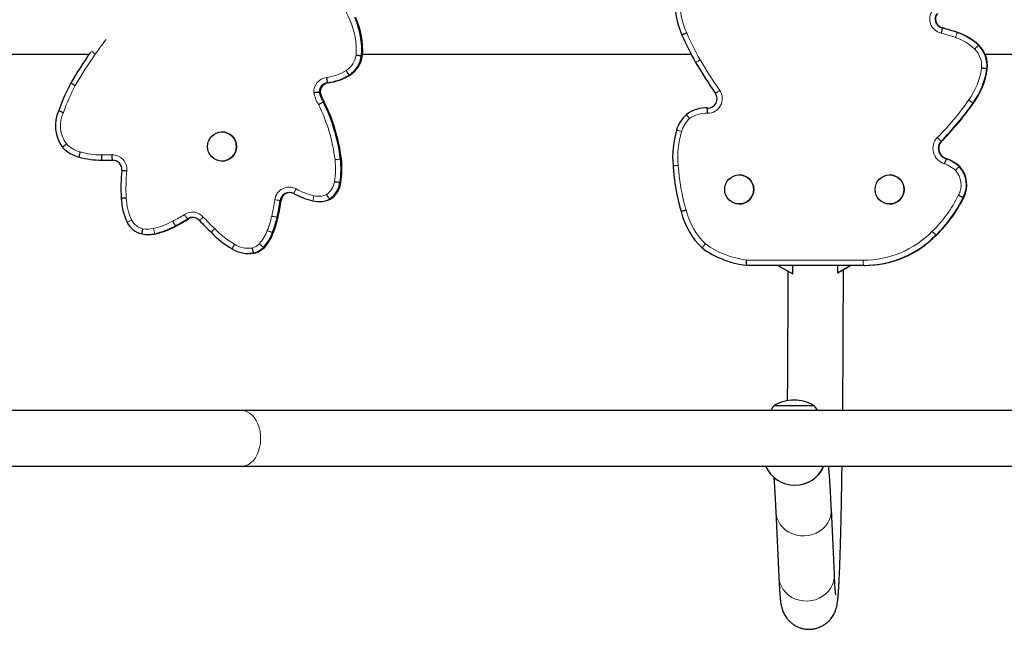
# Model space of a CAD drawing. Extents: x -77 to 873, y -9 to 554.
# Drawn here: x 263 to 286, y 207 to 221 of the extents above; entities that cross this region are included whole.
import ezdxf

# ---------------------------------------------------------------- set-up
doc = ezdxf.new("R2010")
doc.units = 0
doc.header["$LTSCALE"] = 0.125
doc.header["$MEASUREMENT"] = 0
doc.layers.add('CONTOUR', color=7, linetype='CONTINUOUS')

msp = doc.modelspace()

# ---------------------------------------------------------------- linework, layer by layer
at = {"layer": 'CONTOUR', "lineweight": 25}
for p, q in [((284.47955, 221.15725), (284.48915, 221.15725)), ((285.33393, 220.74824), (285.34353, 220.74824)), ((257.19793, 220.53858), (264.29503, 220.53858)), ((270.73978, 220.50225), (270.76159, 220.50225)), ((270.76405, 220.53858), (278.53463, 220.53858)), ((285.4876, 220.53858), (295.90179, 220.53858)), ((285.53159, 220.19126), (285.54119, 220.19126)), ((270.44674, 220.04223), (270.46855, 220.04223)), ((269.74017, 219.64316), (269.76198, 219.64316)), ((269.93003, 219.86198), (269.95184, 219.86198)), ((269.8362, 219.40591), (269.85801, 219.40591)), ((278.88884, 219.26436), (278.87924, 219.26436)), ((278.88884, 219.26436), (278.93898, 219.26267)), ((285.20401, 219.37902), (285.21361, 219.37902)), ((267.43969, 218.69613), (267.43764, 218.69613)), ((284.45019, 218.47736), (284.45979, 218.47736)), ((264.70744, 218.02698), (264.72925, 218.02698)), ((267.43764, 218.00853), (267.43969, 218.00853)), ((284.56898, 218.06473), (284.57857, 218.06473)), ((284.87888, 217.87872), (284.88848, 217.87872)), ((279.67451, 217.68044), (279.67361, 217.68044)), ((283.23152, 217.68044), (283.23062, 217.68044)), ((270.22875, 217.50648), (270.25056, 217.50648)), ((269.98021, 217.10619), (270.00202, 217.10619)), ((284.97328, 217.14505), (284.98288, 217.14505)), ((269.72713, 217.04902), (269.74894, 217.04902)), ((279.67361, 216.99284), (279.67451, 216.99284)), ((283.23062, 216.99284), (283.23152, 216.99284)), ((266.34163, 216.47749), (266.36344, 216.47749)), ((265.68355, 216.27157), (265.70536, 216.27157)), ((284.32768, 216.25693), (284.33728, 216.25693)), ((268.41798, 215.96616), (268.43979, 215.96616)), ((268.0673, 215.81845), (268.08911, 215.81845)), ((268.18272, 215.82778), (268.20453, 215.82778)), ((282.61083, 215.53983), (279.84468, 215.53983)), ((280.5868, 215.53983), (280.93868, 215.33664)), ((280.93868, 215.33664), (280.93868, 215.53983)), ((281.99615, 215.36356), (282.30139, 215.53983)), ((281.99615, 215.53983), (281.99615, 215.36356)), ((282.00332, 215.36493), (282.30619, 215.53983)), ((282.63045, 215.53975), (282.64004, 215.53975)), ((280.93868, 215.33664), (280.9434, 215.33664)), ((281.99615, 215.36356), (282.00088, 215.36356)), ((280.50344, 212.22733), (281.44094, 212.22733)), ((267.90969, 212.10358), (236.97219, 212.10358)), ((298.84719, 212.10358), (267.90969, 212.10358)), ((236.97219, 210.78858), (267.90969, 210.78858)), ((267.90969, 210.78858), (298.84719, 210.78858)), ((280.98689, 210.33664), (280.99049, 210.33664)), ((280.53933, 209.71269), (280.61021, 208.1729)), ((281.92382, 208.23336), (281.85294, 209.77315))]:
    msp.add_line(p, q, dxfattribs=at)
at = {"layer": 'CONTOUR', "lineweight": 18}
for p, q in [((284.83238, 221.0499), (284.84198, 221.0499)), ((264.62843, 220.82478), (264.64302, 220.81328)), ((270.24088, 218.0573), (270.26269, 218.0573)), ((268.8147, 217.07528), (268.83651, 217.07528)), ((266.62451, 216.63941), (266.64632, 216.63941)), ((268.74223, 216.67873), (268.76404, 216.67873)), ((265.84984, 216.29017), (265.87165, 216.29017)), ((268.63294, 216.31733), (268.65475, 216.31733)), ((279.85011, 215.66483), (282.60896, 215.66483))]:
    msp.add_line(p, q, dxfattribs=at)
at = {"layer": 'CONTOUR', "lineweight": 18, "flags": 128}
for points in [[(264.69081, 220.89609), (264.67974, 220.87145), (264.64302, 220.81328)], [(267.90969, 210.78858), (267.94206, 210.79033), (268.00609, 210.80431), (268.06807, 210.83196), (268.12668, 210.87271), (268.18066, 210.92567), (268.22887, 210.98973), (268.27027, 211.06351), (268.30399, 211.14544), (268.3293, 211.23379), (268.34567, 211.32665), (268.35275, 211.42207), (268.35039, 211.51799), (268.33863, 211.61238), (268.31773, 211.70323), (268.28814, 211.7886), (268.25048, 211.86666), (268.20555, 211.93577), (268.15432, 211.99443), (268.09788, 212.04141), (268.03742, 212.0757), (267.97425, 212.09657), (267.90969, 212.10358)], [(280.53933, 209.7127), (280.54506, 209.65457), (280.56523, 209.5681), (280.59885, 209.48535), (280.64521, 209.40809), (280.7033, 209.33797), (280.7719, 209.27648), (280.84954, 209.22494), (280.93456, 209.18443), (281.02517, 209.15582), (281.11941, 209.13973), (281.21529, 209.1365), (281.31077, 209.14619), (281.4038, 209.16859), (281.4924, 209.20324), (281.57469, 209.24939), (281.64891, 209.30606), (281.71348, 209.37204), (281.76703, 209.44593), (281.80841, 209.52614), (281.83673, 209.61098), (281.85141, 209.69863), (281.85294, 209.77314)], [(280.61021, 208.1729), (280.61593, 208.11478), (280.63611, 208.0283), (280.66973, 207.94556), (280.71608, 207.8683), (280.77417, 207.79818), (280.84277, 207.73669), (280.92041, 207.68514), (281.00544, 207.64464), (281.09604, 207.61603), (281.19028, 207.59994), (281.28616, 207.5967), (281.38164, 207.60639), (281.47467, 207.6288), (281.56327, 207.66345), (281.64556, 207.7096), (281.71978, 207.76627), (281.78435, 207.83225), (281.8379, 207.90614), (281.87928, 207.98635), (281.90761, 208.07119), (281.92228, 208.15883), (281.92382, 208.23336)]]:
    msp.add_lwpolyline(points, dxfattribs=at)
at = {"layer": 'CONTOUR', "lineweight": 25, "flags": 128}
msp.add_lwpolyline([(268.20453, 215.82778), (268.13901, 215.82019), (268.08911, 215.81845)], dxfattribs=at)
msp.add_lwpolyline([(268.20453, 215.82778), (268.13901, 215.82019), (268.08911, 215.81845)], dxfattribs=at)
at = {"layer": 'CONTOUR', "lineweight": 25}
for centre, radius in [((267.43742, 218.35237), 0.3437), ((279.67365, 217.33663), 0.34378), ((283.23066, 217.33663), 0.34378)]:
    msp.add_circle(centre, radius, dxfattribs=at)
at = {"layer": 'CONTOUR', "lineweight": 18}
for centre, radius, start, end in [((265.12882, 219.0709), 5.79877, 23.180146, 30.171528), ((279.97282, 221.74863), 1.69748, 175.700708, 204.721793), ((284.52009, 221.36872), 0.34078, 141.923769, 257.793159), ((268.91631, 220.64354), 1.69862, 355.703307, 24.703846), ((283.75931, 223.32206), 5.79702, 203.1962, 210.190783), ((283.01329, 215.71217), 5.51342, 71.200695, 74.916481), ((269.11393, 217.31363), 5.67773, 141.94761, 145.372271), ((284.40077, 219.76847), 1.22641, 46.531464, 71.495128), ((265.65816, 222.32968), 2.16385, 232.750554, 235.801806), ((284.85235, 220.26462), 0.55583, 354.007817, 45.129888), ((274.2812, 213.74529), 11.95735, 145.372293, 149.609348), ((270.07652, 220.59805), 0.53986, 303.472216, 351.287349), ((286.8932, 225.08654), 9.39327, 209.880702, 215.130548), ((269.77295, 221.12762), 1.14969, 276.77569, 301.535845), ((283.73642, 220.44212), 1.68525, 323.988826, 351.966132), ((269.95574, 219.64328), 0.34591, 97.835134, 182.196453), ((268.2334, 217.5363), 4.8273, 152.109474, 160.370288), ((278.92693, 219.48367), 0.34601, 269.200939, 34.822846), ((270.40403, 219.77592), 0.80723, 190.412848, 212.321446), ((279.92114, 223.02778), 6.29348, 314.833348, 325.369368), ((266.07274, 217.54314), 4.06944, 7.043018, 26.270563), ((264.35719, 218.84526), 0.73988, 154.996938, 215.773157), ((278.96349, 218.50803), 0.68409, 132.520661, 163.085608), ((278.87685, 218.52069), 0.61867, 85.804879, 127.391942), ((280.37663, 218.09861), 2.1553, 163.602376, 185.139167), ((284.62966, 218.30629), 0.37467, 136.396809, 254.267315), ((264.25627, 218.90342), 0.70009, 224.497146, 255.974712), ((264.6041, 220.08367), 1.93014, 254.447656, 269.691109), ((264.70199, 221.86595), 3.71397, 268.329125, 272.142485), ((264.84152, 217.8056), 0.34898, 355.261682, 90.11138), ((268.3093, 217.8242), 1.8153, 350.490693, 6.894572), ((268.94441, 217.36427), 3.7777, 173.731053, 183.430662), ((283.60464, 218.2952), 5.38875, 184.146558, 195.611842), ((284.22066, 217.13719), 0.86495, 48.925172, 69.181767), ((284.41004, 217.4458), 0.5114, 331.530172, 42.187188), ((269.02791, 217.04494), 0.34564, 61.828462, 172.116686), ((270.00779, 218.839), 1.69859, 241.261585, 256.597983), ((269.66571, 217.57549), 0.43696, 304.508162, 353.271465), ((266.48486, 217.17772), 1.31197, 181.725772, 205.462401), ((264.43327, 217.67016), 4.29135, 347.01923, 352.261805), ((270.30063, 216.99101), 0.71389, 164.092949, 174.045133), ((269.72168, 217.63794), 0.46392, 256.590019, 294.390812), ((282.16032, 218.50942), 2.99923, 313.824653, 334.156612), ((280.06651, 217.26371), 1.70405, 194.224368, 225.515948), ((265.64856, 216.78655), 0.38879, 206.400642, 257.62183), ((264.69128, 219.67948), 3.4748, 297.161039, 302.3819), ((266.73719, 216.45325), 0.34545, 42.04172, 122.3683), ((267.35062, 217.21378), 0.92582, 210.41925, 218.344829), ((270.74807, 220.14965), 5.10898, 222.705578, 227.042092), ((266.33472, 217.20792), 2.33477, 338.747747, 347.591476), ((265.6781, 217.02468), 0.62811, 259.646726, 282.747233), ((265.42612, 218.12768), 1.75952, 282.825256, 298.938824), ((266.56958, 216.55135), 0.76566, 190.481885, 199.944962), ((268.68108, 217.72272), 1.92942, 222.847386, 240.690981), ((267.63389, 216.6843), 0.93431, 317.400717, 339.796062), ((282.62801, 217.90676), 2.24201, 269.513128, 315.866888), ((268.06185, 216.53817), 0.59471, 236.844527, 278.63819), ((268.04896, 216.31526), 0.3791, 285.642038, 315.996378), ((280.12275, 217.79947), 2.15198, 234.479403, 262.721474)]:
    msp.add_arc(centre, radius, start, end, dxfattribs=at)
at = {"layer": 'CONTOUR', "lineweight": 25}
for centre, radius, start, end in [((279.97526, 221.74863), 1.8225, 175.553996, 204.668803), ((284.52246, 221.36871), 0.21577, 141.923912, 258.528744), ((284.53206, 221.36871), 0.21577, 141.923912, 258.528744), ((268.92154, 220.64354), 1.82372, 355.556712, 24.650883), ((268.94335, 220.64354), 1.82372, 355.556712, 24.650883), ((283.01569, 215.71222), 5.63838, 71.203902, 74.952261), ((283.02529, 215.71222), 5.63838, 71.203902, 74.952261), ((284.40316, 219.7685), 1.35138, 46.468415, 71.481239), ((284.41276, 219.7685), 1.35138, 46.468415, 71.481239), ((283.76174, 223.32205), 5.92203, 203.212105, 210.187504), ((274.28682, 213.74531), 12.08239, 145.510686, 149.622234), ((284.85471, 220.26462), 0.68084, 353.814072, 45.261853), ((284.86431, 220.26462), 0.68084, 353.814072, 45.261853), ((270.08184, 220.59802), 0.66488, 303.286275, 351.717874), ((270.10365, 220.59802), 0.66488, 303.286275, 351.717874), ((286.89563, 225.08653), 9.51828, 209.882734, 215.12826), ((283.73879, 220.44212), 1.81027, 324.037128, 352.034366), ((283.74839, 220.44212), 1.81027, 324.037128, 352.034366), ((269.77839, 221.12743), 1.2745, 276.83333, 301.627842), ((269.8002, 221.12743), 1.2745, 276.83333, 301.627842), ((268.23903, 217.53632), 4.95235, 152.077783, 160.304614), ((269.96111, 219.64324), 0.22094, 98.086451, 180.022201), ((270.40927, 219.77593), 0.68215, 191.223293, 212.849269), ((269.98292, 219.64324), 0.22094, 98.086451, 180.022201), ((270.43108, 219.77593), 0.68215, 191.223293, 212.849269), ((266.07799, 217.54315), 4.19452, 7.040804, 26.36535), ((266.0998, 217.54315), 4.19452, 7.040804, 26.36535), ((278.92935, 219.48367), 0.22101, 270.009157, 34.744279), ((264.36286, 218.84526), 0.86497, 155.398245, 216.403214), ((278.87925, 218.52073), 0.74364, 86.134253, 127.824864), ((279.92352, 223.02777), 6.41848, 314.850199, 325.356095), ((279.93312, 223.02777), 6.41848, 314.850199, 325.356095), ((278.96592, 218.50804), 0.80909, 132.12588, 163.126701), ((280.37908, 218.09861), 2.28032, 163.58859, 185.111731), ((267.43953, 218.3525), 0.34363, 359.971809, 89.973632), ((284.63203, 218.30629), 0.24966, 136.747128, 255.371207), ((284.64163, 218.30629), 0.24966, 136.747128, 255.371207), ((264.26175, 218.90328), 0.82496, 223.834571, 255.855851), ((267.43953, 218.35216), 0.34363, 270.026368, 0.028191), ((264.60956, 220.08344), 2.05491, 254.492932, 269.649449), ((264.70744, 221.86571), 3.83873, 268.351098, 272.106113), ((264.72925, 221.86572), 3.83873, 270, 271.951985), ((264.84703, 217.80556), 0.22402, 355.645495, 89.619892), ((268.31452, 217.8242), 1.94042, 350.575988, 6.899424), ((268.33633, 217.8242), 1.94042, 350.575988, 6.899424), ((284.22305, 217.13722), 0.98992, 48.508444, 69.546653), ((284.23265, 217.13722), 0.98992, 48.508444, 69.546653), ((268.9501, 217.36427), 3.90282, 173.759009, 183.403745), ((283.60709, 218.2952), 5.51377, 184.157717, 195.596306), ((284.4124, 217.4458), 0.63642, 331.799565, 42.863209), ((284.422, 217.4458), 0.63642, 331.799565, 42.863209), ((279.67446, 217.33664), 0.3438, 270.007811, 89.992189), ((283.23147, 217.33664), 0.3438, 270.007811, 89.992189), ((269.67104, 217.57546), 0.56196, 303.378287, 352.94904), ((269.69285, 217.57546), 0.56196, 303.378287, 352.94904), ((266.49052, 217.17772), 1.43707, 181.801026, 205.501704), ((269.03336, 217.04482), 0.22077, 61.96389, 172.069752), ((269.05526, 217.04475), 0.22087, 92.853872, 172.054358), ((269.05526, 217.04475), 0.22087, 92.854296, 172.054358), ((270.01325, 218.8388), 1.82339, 241.282708, 256.597377), ((269.72713, 217.63772), 0.5887, 256.590126, 295.460934), ((269.74893, 217.63775), 0.58874, 270.000816, 295.460293), ((282.1627, 218.50941), 3.12423, 313.865352, 334.1064), ((282.1723, 218.50941), 3.12423, 313.865352, 334.1064), ((264.43849, 217.67016), 4.41645, 347.027285, 352.258876), ((264.4603, 217.67016), 4.41645, 347.027285, 352.258876), ((264.69671, 219.67933), 3.59965, 297.191604, 302.381413), ((264.71852, 219.67933), 3.59965, 297.191604, 302.381413), ((266.74264, 216.45305), 0.22065, 41.87909, 122.368248), ((266.76445, 216.45305), 0.22065, 92.835294, 122.370198), ((266.33997, 217.20791), 2.45985, 338.773872, 347.576843), ((266.36178, 217.20791), 2.45985, 338.773872, 347.576843), ((280.06894, 217.2637), 1.82906, 194.272317, 225.823888), ((265.65406, 216.78644), 0.51369, 206.279929, 257.872732), ((265.43156, 218.12748), 1.88432, 282.825234, 298.879508), ((265.45337, 218.12748), 1.88432, 282.825234, 298.879508), ((270.75361, 220.14958), 5.23393, 222.696893, 226.992499), ((265.68355, 217.02444), 0.75287, 259.48376, 282.760095), ((265.70536, 217.02446), 0.75288, 270.000093, 282.760024), ((268.68659, 217.72261), 2.05432, 222.976174, 240.577854), ((267.6392, 216.68427), 1.05933, 317.321056, 339.733165), ((267.66101, 216.68427), 1.05933, 317.321056, 339.733165), ((282.63041, 217.90672), 2.36697, 269.526178, 315.812815), ((282.64001, 217.90672), 2.36698, 269.884505, 315.812808), ((282.64, 217.90672), 2.36698, 270.000965, 315.812806), ((268.0673, 216.53795), 0.71949, 237.188638, 279.23146), ((268.05438, 216.31511), 0.50395, 284.754061, 316.177706), ((268.07619, 216.31511), 0.50395, 284.754061, 316.177706), ((280.12515, 217.79943), 2.27694, 234.233846, 262.924262), ((281.08159, 211.72537), 0.76565, 139.034755, 150.397872), ((280.97219, 211.41092), 0.94141, 90, 119.862834), ((280.97219, 211.41092), 0.94141, 60.137166, 90), ((280.86279, 211.72537), 0.76565, 29.602128, 40.965245), ((280.98689, 211.08646), 0.74981, 203.407777, 336.592223), ((280.99046, 211.08649), 0.74986, 270.002643, 336.59082)]:
    msp.add_arc(centre, radius, start, end, dxfattribs=at)
for points, knots in [([(278.43091, 221.03872), (278.43008, 221.03835), (278.42167, 221.03461), (278.40055, 221.0252), (278.36948, 221.01127), (278.34104, 220.9984), (278.32207, 220.98965), (278.32008, 220.98853), (278.31909, 220.98797)], [0, 0, 0, 0, 0.01390627, 0.1413486, 0.35602767, 0.57069012, 0.78534493, 1, 1, 1, 1]), ([(284.47955, 221.15725), (284.47896, 221.15591), (284.47779, 221.15322), (284.47212, 221.13225), (284.46422, 221.1014), (284.45588, 221.06781), (284.45036, 221.04525), (284.44819, 221.03628), (284.44803, 221.03564)], [0, 0, 0, 0, 0.21456816, 0.42913441, 0.64375415, 0.85846448, 0.98988336, 1, 1, 1, 1]), ([(285.33393, 220.74824), (285.3327, 220.74725), (285.33024, 220.74527), (285.31452, 220.7298), (285.29189, 220.70704), (285.26776, 220.68245), (285.25156, 220.66582), (285.24514, 220.65922), (285.24449, 220.65854)], [0, 0, 0, 0, 0.21466045, 0.42932073, 0.64398591, 0.8586626, 0.98548373, 1, 1, 1, 1]), ([(270.61015, 220.51627), (270.61068, 220.51621), (270.61985, 220.51517), (270.64304, 220.51254), (270.67808, 220.50864), (270.7108, 220.5051), (270.73383, 220.50271), (270.73779, 220.5024), (270.73978, 220.50225)], [0, 0, 0, 0, 0.00816454, 0.14171322, 0.35639753, 0.57096461, 0.78548145, 1, 1, 1, 1]), ([(270.37427, 220.14772), (270.3747, 220.14704), (270.37965, 220.13927), (270.39221, 220.11971), (270.41126, 220.09068), (270.4295, 220.06392), (270.44268, 220.04573), (270.44538, 220.04339), (270.44674, 220.04223)], [0, 0, 0, 0, 0.0123705, 0.1413676, 0.35604639, 0.57070359, 0.78535164, 1, 1, 1, 1]), ([(285.53159, 220.19126), (285.52995, 220.19143), (285.52667, 220.19177), (285.50457, 220.19442), (285.47255, 220.19832), (285.43813, 220.20254), (285.41506, 220.20538), (285.40592, 220.2065), (285.40514, 220.2066)], [0, 0, 0, 0, 0.21464411, 0.42928786, 0.64394238, 0.85862201, 0.9879822, 1, 1, 1, 1]), ([(269.90859, 219.98596), (269.90873, 219.98487), (269.9099, 219.97573), (269.91297, 219.95276), (269.91793, 219.91892), (269.92324, 219.88746), (269.92765, 219.86609), (269.92924, 219.86335), (269.93003, 219.86198)], [0, 0, 0, 0, 0.01689193, 0.14133504, 0.35601236, 0.57067895, 0.78533936, 1, 1, 1, 1]), ([(263.86321, 219.85537), (263.86381, 219.8547), (263.86499, 219.85335), (263.88216, 219.84285), (263.90858, 219.82739), (263.93805, 219.81058), (263.95817, 219.79927), (263.96621, 219.79478), (263.96683, 219.79443)], [0, 0, 0, 0, 0.21461837, 0.42923598, 0.64387565, 0.85856236, 0.98913761, 1, 1, 1, 1]), ([(269.61009, 219.63002), (269.61048, 219.63006), (269.61978, 219.63109), (269.64317, 219.63364), (269.6785, 219.63736), (269.71122, 219.64062), (269.73422, 219.64275), (269.73819, 219.64302), (269.74017, 219.64316)], [0, 0, 0, 0, 0.00598168, 0.14357642, 0.35860231, 0.57275812, 0.78636926, 1, 1, 1, 1]), ([(269.72187, 219.34432), (269.72226, 219.34454), (269.73035, 219.34909), (269.75075, 219.36051), (269.78163, 219.3776), (269.81043, 219.39322), (269.83077, 219.40386), (269.83439, 219.40523), (269.8362, 219.40591)], [0, 0, 0, 0, 0.00698278, 0.14227633, 0.35702645, 0.57145667, 0.78572552, 1, 1, 1, 1]), ([(285.20401, 219.37902), (285.20262, 219.37982), (285.19982, 219.38142), (285.18152, 219.39388), (285.1551, 219.41221), (285.12688, 219.43201), (285.10792, 219.44542), (285.10041, 219.45074), (285.09963, 219.45129)], [0, 0, 0, 0, 0.21465835, 0.42931649, 0.64398089, 0.85865892, 0.98538174, 1, 1, 1, 1]), ([(263.57641, 219.20536), (263.57707, 219.20484), (263.5784, 219.2038), (263.5967, 219.19566), (263.62478, 219.18368), (263.65627, 219.17052), (263.67766, 219.16168), (263.68621, 219.15817), (263.68665, 219.15798)], [0, 0, 0, 0, 0.21442425, 0.42884562, 0.64335114, 0.85804622, 0.99259033, 1, 1, 1, 1]), ([(278.92211, 219.1377), (278.92213, 219.13831), (278.92253, 219.14753), (278.92358, 219.17074), (278.92524, 219.2053), (278.92697, 219.23699), (278.92844, 219.25853), (278.92907, 219.26129), (278.92938, 219.26267)], [0, 0, 0, 0, 0.00933471, 0.14160414, 0.35631237, 0.57091403, 0.78545595, 1, 1, 1, 1]), ([(278.50115, 219.01222), (278.50083, 219.0126), (278.4949, 219.01969), (278.48002, 219.03752), (278.458, 219.06412), (278.43818, 219.08843), (278.42507, 219.10494), (278.42383, 219.10706), (278.42321, 219.10811)], [0, 0, 0, 0, 0.00758716, 0.14184332, 0.35652269, 0.57105522, 0.78552657, 1, 1, 1, 1]), ([(284.45019, 218.47736), (284.44893, 218.47833), (284.44641, 218.48025), (284.43025, 218.49529), (284.407, 218.51743), (284.38219, 218.5414), (284.36557, 218.55762), (284.35899, 218.56406), (284.35835, 218.56469)], [0, 0, 0, 0, 0.21464521, 0.4292899, 0.64394942, 0.85863478, 0.98626669, 1, 1, 1, 1]), ([(263.66668, 218.33194), (263.66712, 218.33283), (263.668, 218.33461), (263.68281, 218.34849), (263.70577, 218.36892), (263.73178, 218.39142), (263.74949, 218.40649), (263.75661, 218.4125), (263.7569, 218.41275)], [0, 0, 0, 0, 0.21406328, 0.42812029, 0.64236108, 0.85703888, 0.99417993, 1, 1, 1, 1]), ([(264.06016, 218.10334), (264.0599, 218.10467), (264.05938, 218.10734), (264.06325, 218.12818), (264.07011, 218.15884), (264.07824, 218.19201), (264.08402, 218.21442), (264.08637, 218.22333), (264.0866, 218.2242)], [0, 0, 0, 0, 0.21465698, 0.42931375, 0.64397693, 0.85865483, 0.98610577, 1, 1, 1, 1]), ([(264.59699, 218.02857), (264.5964, 218.02995), (264.59522, 218.03272), (264.59396, 218.05426), (264.59327, 218.08598), (264.59325, 218.12022), (264.59353, 218.14339), (264.59368, 218.1526), (264.5937, 218.15356)], [0, 0, 0, 0, 0.21465882, 0.42931744, 0.64398209, 0.85865994, 0.98527411, 1, 1, 1, 1]), ([(264.84852, 218.02958), (264.84788, 218.03096), (264.84662, 218.03372), (264.84464, 218.05527), (264.84286, 218.08698), (264.84161, 218.12138), (264.84104, 218.14457), (264.84085, 218.15379), (264.84084, 218.15458)], [0, 0, 0, 0, 0.21462569, 0.42925048, 0.64390023, 0.85859268, 0.9878493, 1, 1, 1, 1]), ([(284.56898, 218.06473), (284.56829, 218.06341), (284.56692, 218.06078), (284.55969, 218.04025), (284.54945, 218.01006), (284.53844, 217.97704), (284.53112, 217.95493), (284.52822, 217.94614), (284.52807, 217.94566)], [0, 0, 0, 0, 0.21436916, 0.4287335, 0.64323361, 0.85797909, 0.99238594, 1, 1, 1, 1]), ([(265.07041, 217.78855), (265.07117, 217.78842), (265.07269, 217.78816), (265.0925, 217.78617), (265.12281, 217.7832), (265.15632, 217.77996), (265.17925, 217.77774), (265.18841, 217.77686), (265.1893, 217.77678)], [0, 0, 0, 0, 0.21464487, 0.4292892, 0.64394875, 0.85863436, 0.9862493, 1, 1, 1, 1]), ([(284.87888, 217.87872), (284.87765, 217.87773), (284.87518, 217.87575), (284.85942, 217.86035), (284.83672, 217.83767), (284.81212, 217.8128), (284.79576, 217.79616), (284.78927, 217.78954), (284.78897, 217.78923)], [0, 0, 0, 0, 0.214322194, 0.428640809, 0.643064586, 0.857740843, 0.993378724, 1, 1, 1, 1]), ([(270.09966, 217.5243), (270.10032, 217.5242), (270.10944, 217.5229), (270.13252, 217.51961), (270.16727, 217.5147), (270.19987, 217.51016), (270.22281, 217.50707), (270.22677, 217.50668), (270.22875, 217.50648)], [0, 0, 0, 0, 0.01031111, 0.14144758, 0.35612816, 0.57076442, 0.78538189, 1, 1, 1, 1]), ([(265.05416, 217.13255), (265.05493, 217.13261), (265.05646, 217.13274), (265.07634, 217.13372), (265.10675, 217.13516), (265.14042, 217.13671), (265.16343, 217.13775), (265.17262, 217.13817), (265.17348, 217.13821)], [0, 0, 0, 0, 0.2146509, 0.42930149, 0.64396123, 0.85864116, 0.98684611, 1, 1, 1, 1]), ([(269.91326, 217.21542), (269.91343, 217.21512), (269.91802, 217.20696), (269.92962, 217.18659), (269.94738, 217.15616), (269.96416, 217.12855), (269.97634, 217.1098), (269.97892, 217.1074), (269.98021, 217.10619)], [0, 0, 0, 0, 0.00540938, 0.14336204, 0.35798985, 0.57212208, 0.78605771, 1, 1, 1, 1]), ([(284.97328, 217.14505), (284.97178, 217.14568), (284.96878, 217.14694), (284.94887, 217.15674), (284.92009, 217.17118), (284.88911, 217.1869), (284.86841, 217.19749), (284.86021, 217.2017), (284.8596, 217.20201)], [0, 0, 0, 0, 0.21462209, 0.42924355, 0.64388319, 0.85856482, 0.98939962, 1, 1, 1, 1]), ([(278.4147, 216.84499), (278.41378, 216.84474), (278.40488, 216.84237), (278.38255, 216.8364), (278.34972, 216.82758), (278.31963, 216.8194), (278.29953, 216.81385), (278.2974, 216.81314), (278.29633, 216.81278)], [0, 0, 0, 0, 0.01458607, 0.14134131, 0.35601937, 0.57068371, 0.78534174, 1, 1, 1, 1]), ([(265.54614, 216.28422), (265.5458, 216.28557), (265.54512, 216.28828), (265.54771, 216.30941), (265.55268, 216.34052), (265.55882, 216.37425), (265.56325, 216.39699), (265.56506, 216.40603), (265.56522, 216.4068)], [0, 0, 0, 0, 0.2146491, 0.42929792, 0.64395493, 0.8586323, 0.98789417, 1, 1, 1, 1]), ([(266.34163, 216.47749), (266.34037, 216.47871), (266.33785, 216.48115), (266.3261, 216.50018), (266.30998, 216.52818), (266.29324, 216.55851), (266.28223, 216.57898), (266.2779, 216.58711), (266.27751, 216.58786)], [0, 0, 0, 0, 0.214648474, 0.429296599, 0.643954906, 0.858635514, 0.98711014, 1, 1, 1, 1]), ([(267.2665, 216.41062), (267.26611, 216.41024), (267.25958, 216.40371), (267.24328, 216.38728), (267.21941, 216.36278), (267.19825, 216.34036), (267.18466, 216.32512), (267.18394, 216.32317), (267.18358, 216.32219)], [0, 0, 0, 0, 0.00838973, 0.14170638, 0.3564029, 0.57097324, 0.78548562, 1, 1, 1, 1]), ([(284.32768, 216.25693), (284.32644, 216.25791), (284.32395, 216.25987), (284.30804, 216.27515), (284.28514, 216.29764), (284.26061, 216.32205), (284.2442, 216.33849), (284.23771, 216.34503), (284.23715, 216.34558)], [0, 0, 0, 0, 0.214639554, 0.429278639, 0.643931326, 0.858613705, 0.987975862, 1, 1, 1, 1]), ([(267.73659, 216.04028), (267.7363, 216.03979), (267.73152, 216.0319), (267.71963, 216.01203), (267.70235, 215.98239), (267.68721, 215.95524), (267.67773, 215.93679), (267.67753, 215.93443), (267.67743, 215.93324)], [0, 0, 0, 0, 0.00876491, 0.14160942, 0.3562942, 0.57088847, 0.78544356, 1, 1, 1, 1]), ([(268.15117, 215.9502), (268.15126, 215.94979), (268.15321, 215.94072), (268.15821, 215.91794), (268.16609, 215.8839), (268.17393, 215.85289), (268.18003, 215.83183), (268.18183, 215.82913), (268.18272, 215.82778)], [0, 0, 0, 0, 0.00649929, 0.1422743, 0.35693405, 0.57135256, 0.78567465, 1, 1, 1, 1]), ([(268.32164, 216.0519), (268.32233, 216.05125), (268.32902, 216.04493), (268.34599, 216.02903), (268.37151, 216.00553), (268.39582, 215.98378), (268.41312, 215.969), (268.41636, 215.96711), (268.41798, 215.96616)], [0, 0, 0, 0, 0.01448788, 0.14133529, 0.35601137, 0.57067704, 0.78533845, 1, 1, 1, 1]), ([(278.79433, 215.9519), (278.79495, 215.95296), (278.79618, 215.95507), (278.80928, 215.97156), (278.82909, 215.99585), (278.85124, 216.0226), (278.86621, 216.04051), (278.87222, 216.04767), (278.87246, 216.04796)], [0, 0, 0, 0, 0.21393574, 0.42786288, 0.64203985, 0.85677083, 0.9942587, 1, 1, 1, 1]), ([(279.84468, 215.53983), (279.84449, 215.54121), (279.84412, 215.54396), (279.84474, 215.56545), (279.84616, 215.59709), (279.84807, 215.63185), (279.8495, 215.65513), (279.85008, 215.66441), (279.85011, 215.66483)], [0, 0, 0, 0, 0.21416618, 0.42832611, 0.64266704, 0.85739805, 0.99362961, 1, 1, 1, 1]), ([(280.82216, 215.40392), (280.8221, 215.30466), (280.82198, 215.10048), (280.82149, 214.79218), (280.82077, 214.47943), (280.81981, 214.16842), (280.81862, 213.85963), (280.8172, 213.55353), (280.81555, 213.25066), (280.81367, 212.95131), (280.81155, 212.65662), (280.80995, 212.45026), (280.809, 212.34384), (280.80889, 212.33246)], [0, 0, 0, 0, 0.093983478, 0.193345513, 0.292706051, 0.392064325, 0.491419529, 0.590770806, 0.690117229, 0.789457786, 0.888791352, 0.988116663, 1, 1, 1, 1]), ([(282.12191, 212.10358), (282.12195, 212.10779), (282.12291, 212.20605), (282.12458, 212.40343), (282.1269, 212.69558), (282.12897, 212.99281), (282.13082, 213.29386), (282.13244, 213.5985), (282.13383, 213.90618), (282.13499, 214.21645), (282.13591, 214.52884), (282.13658, 214.84285), (282.13703, 215.14747), (282.13713, 215.34749), (282.13718, 215.44223)], [0, 0, 0, 0, 0.00408681, 0.09549028, 0.1868832, 0.27826713, 0.36964346, 0.46101338, 0.55237796, 0.64373814, 0.7350948, 0.82644874, 0.9178007, 1, 1, 1, 1]), ([(280.61021, 208.1729), (280.61122, 208.15132), (280.6142, 208.08766), (280.61928, 207.99024), (280.62556, 207.88401), (280.63218, 207.78757), (280.63937, 207.69916), (280.64796, 207.61425), (280.65684, 207.54689), (280.66745, 207.48914), (280.67658, 207.44926), (280.68657, 207.41289), (280.69911, 207.3747), (280.71517, 207.33381), (280.73612, 207.28926), (280.76354, 207.24084), (280.79903, 207.18923), (280.8438, 207.13618), (280.89838, 207.08424), (280.9622, 207.0364), (281.0339, 206.99532), (281.1118, 206.96296), (281.19724, 206.93973), (281.28773, 206.92802), (281.38009, 206.92927), (281.46816, 206.94262), (281.55058, 206.96654), (281.6264, 206.99946), (281.6948, 207.03972), (281.75507, 207.08546), (281.80671, 207.13453), (281.84954, 207.18461), (281.88397, 207.23348), (281.911, 207.27961), (281.93193, 207.3222), (281.94815, 207.36132), (281.96091, 207.39765), (281.97122, 207.43231), (281.97988, 207.46681), (281.98756, 207.50342), (281.99503, 207.54662), (282.00327, 207.606), (282.01112, 207.67972), (282.01868, 207.76905), (282.02542, 207.86407), (282.03186, 207.96979), (282.03811, 208.08792), (282.04409, 208.21549), (282.04986, 208.35308), (282.05545, 208.50091), (282.06088, 208.65901), (282.06616, 208.82732), (282.07128, 209.00567), (282.07624, 209.19389), (282.08105, 209.39175), (282.0857, 209.59898), (282.09017, 209.81529), (282.09448, 210.04044), (282.09861, 210.27385), (282.10254, 210.51615), (282.10519, 210.68807), (282.10648, 210.78118), (282.10658, 210.78858)], [0, 0, 0, 0, 0.01418619, 0.04184483, 0.06970963, 0.09802124, 0.12712991, 0.1578933, 0.19332363, 0.20981498, 0.2204362, 0.22939651, 0.23703993, 0.24385853, 0.25026621, 0.25659306, 0.26301063, 0.26970856, 0.27670678, 0.28392559, 0.2912783, 0.29870703, 0.30617794, 0.31450974, 0.32255526, 0.33031019, 0.33781151, 0.3450835, 0.35213781, 0.35897289, 0.36557298, 0.37191733, 0.378016, 0.38396181, 0.38995111, 0.39618745, 0.40297997, 0.41072739, 0.41995602, 0.43144611, 0.44655373, 0.46832651, 0.50270473, 0.53183307, 0.55952266, 0.5888156, 0.61720057, 0.64509022, 0.67268809, 0.70009936, 0.72738439, 0.75458039, 0.78171153, 0.80879415, 0.83583967, 0.86285631, 0.88985009, 0.91682554, 0.94378612, 0.97073449, 0.99767278, 1, 1, 1, 1]), ([(281.85294, 209.77315), (281.85148, 209.80469), (281.84718, 209.89682), (281.83998, 210.04095), (281.83127, 210.20181), (281.82241, 210.3514), (281.81336, 210.49025), (281.80407, 210.61784), (281.79611, 210.71752), (281.79107, 210.77047), (281.78935, 210.78858)], [0, 0, 0, 0, 0.07306042, 0.21347145, 0.35417041, 0.49539524, 0.63734767, 0.78034221, 0.92489564, 1, 1, 1, 1]), ([(280.4918, 210.52967), (280.49426, 210.49723), (280.49936, 210.43012), (280.50717, 210.31323), (280.5152, 210.18234), (280.52327, 210.03821), (280.53134, 209.8828), (280.53667, 209.76936), (280.53933, 209.71269)], [0, 0, 0, 0, 0.15563225, 0.32193167, 0.49005676, 0.6594982, 0.82990369, 1, 1, 1, 1]), ([(281.95709, 207.74742), (281.95709, 207.74737), (281.95737, 207.74585), (281.95634, 207.75194), (281.95452, 207.76634), (281.95146, 207.79412), (281.94768, 207.83479), (281.9433, 207.88971), (281.93852, 207.95876), (281.93348, 208.04197), (281.92854, 208.13338), (281.92532, 208.20157), (281.92382, 208.23336)], [0, 0, 0, 0, 0.0024101, 0.07647415, 0.16323603, 0.26257333, 0.37310219, 0.49259849, 0.61869134, 0.74937482, 0.88317239, 1, 1, 1, 1])]:
    msp.add_open_spline(points, degree=3, knots=knots, dxfattribs=at)
at = {"layer": 'CONTOUR', "lineweight": 18}
for points, knots in [([(284.83238, 221.0499), (284.83167, 221.04859), (284.83025, 221.04598), (284.82264, 221.02556), (284.81195, 220.99551), (284.80107, 220.96403), (284.79362, 220.94215), (284.79067, 220.93342), (284.79001, 220.93147)], [0, 0, 0, 0, 0.21466077, 0.42932154, 0.64398258, 0.85864422, 0.96835525, 1, 1, 1, 1]), ([(278.74862, 220.40685), (278.74688, 220.40584), (278.73891, 220.40123), (278.71898, 220.38967), (278.69045, 220.37301), (278.66355, 220.35714), (278.64561, 220.34635), (278.64376, 220.34496), (278.64283, 220.34427)], [0, 0, 0, 0, 0.03085258, 0.14135378, 0.35601605, 0.57067759, 0.78533879, 1, 1, 1, 1]), ([(279.21097, 219.68126), (279.20933, 219.68011), (279.20179, 219.67483), (279.18293, 219.66159), (279.15592, 219.64252), (279.13048, 219.62435), (279.11354, 219.612), (279.11181, 219.61042), (279.11095, 219.60963)], [0, 0, 0, 0, 0.03073276, 0.14135403, 0.35601663, 0.57067817, 0.78533907, 1, 1, 1, 1]), ([(278.309, 218.70706), (278.30751, 218.7075), (278.29869, 218.71015), (278.27659, 218.71677), (278.24458, 218.72643), (278.21475, 218.73552), (278.19482, 218.74169), (278.19272, 218.74248), (278.19166, 218.74288)], [0, 0, 0, 0, 0.02388457, 0.14133514, 0.35600299, 0.57066914, 0.78533456, 1, 1, 1, 1]), ([(270.11148, 218.04211), (270.11435, 218.04247), (270.1235, 218.04359), (270.14649, 218.04638), (270.17924, 218.05032), (270.21193, 218.05417), (270.23493, 218.05679), (270.2389, 218.05713), (270.24088, 218.0573)], [0, 0, 0, 0, 0.044476, 0.14138535, 0.35603917, 0.57069283, 0.78534641, 1, 1, 1, 1]), ([(278.23, 217.90555), (278.22888, 217.90546), (278.2197, 217.90472), (278.19668, 217.90284), (278.16297, 217.90008), (278.13191, 217.89752), (278.11115, 217.89578), (278.10893, 217.89555), (278.10783, 217.89544)], [0, 0, 0, 0, 0.01724191, 0.14132887, 0.35600361, 0.57067122, 0.78533556, 1, 1, 1, 1]), ([(269.19109, 217.34963), (269.19037, 217.3483), (269.18599, 217.3402), (269.17512, 217.31986), (269.15968, 217.29019), (269.14586, 217.26229), (269.13726, 217.24333), (269.13717, 217.2409), (269.13713, 217.23968)], [0, 0, 0, 0, 0.0232436, 0.14133577, 0.35600502, 0.57067119, 0.78533556, 1, 1, 1, 1]), ([(268.68554, 217.09235), (268.68811, 217.09199), (268.69724, 217.09074), (268.72021, 217.08759), (268.75317, 217.08312), (268.7858, 217.07879), (268.80876, 217.07584), (268.81272, 217.07547), (268.8147, 217.07528)], [0, 0, 0, 0, 0.03995308, 0.14137628, 0.35603259, 0.57068854, 0.78534426, 1, 1, 1, 1]), ([(265.19346, 216.559), (265.19409, 216.55961), (265.19535, 216.56082), (265.21308, 216.57024), (265.24034, 216.58411), (265.27034, 216.59901), (265.29102, 216.60914), (265.29929, 216.61317), (265.30032, 216.61368)], [0, 0, 0, 0, 0.21466646, 0.42933285, 0.64400129, 0.85867465, 0.98235531, 1, 1, 1, 1]), ([(266.99374, 216.68458), (266.99272, 216.68365), (266.98593, 216.67744), (266.96898, 216.66183), (266.94461, 216.63902), (266.92243, 216.61765), (266.90815, 216.60313), (266.90733, 216.60127), (266.90692, 216.60034)], [0, 0, 0, 0, 0.02128734, 0.14133286, 0.35600441, 0.57067137, 0.78533564, 1, 1, 1, 1]), ([(268.61495, 216.70622), (268.61639, 216.7059), (268.62537, 216.70387), (268.64805, 216.69878), (268.68156, 216.69136), (268.71371, 216.68438), (268.73635, 216.67964), (268.74027, 216.67903), (268.74223, 216.67873)], [0, 0, 0, 0, 0.02270308, 0.14133293, 0.35600201, 0.57066872, 0.78533434, 1, 1, 1, 1]), ([(268.51071, 216.36163), (268.51173, 216.36124), (268.52034, 216.35798), (268.54211, 216.34977), (268.5746, 216.33768), (268.60547, 216.32644), (268.62723, 216.31879), (268.63104, 216.31782), (268.63294, 216.31733)], [0, 0, 0, 0, 0.016784977, 0.141328608, 0.356003465, 0.570671084, 0.785335487, 1, 1, 1, 1]), ([(282.61083, 215.53983), (282.61057, 215.54121), (282.61004, 215.54397), (282.60941, 215.56553), (282.609, 215.59724), (282.60888, 215.63089), (282.60891, 215.65401), (282.60895, 215.66323), (282.60896, 215.66483)], [0, 0, 0, 0, 0.21466483, 0.42932963, 0.64399524, 0.85866262, 0.97540108, 1, 1, 1, 1])]:
    msp.add_open_spline(points, degree=3, knots=knots, dxfattribs=at)

doc.saveas('drawing.dxf')
